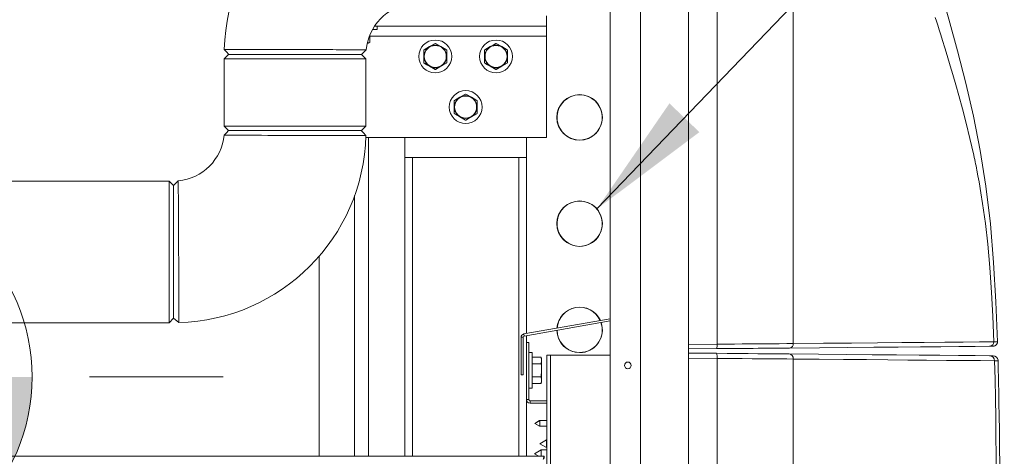
# Model space of a CAD drawing. Units: inches. Extents: x 1 to 15.3, y 0.6 to 10.4.
# Drawn here: x 8.5 to 9.5, y 5.8 to 6.2 of the extents above; entities that cross this region are included whole.
import ezdxf

# ---------------------------------------------------------------- set-up
doc = ezdxf.new("R2010")
doc.units = ezdxf.units.IN
doc.header["$MEASUREMENT"] = 0
doc.layers.add('FORMAT', color=7, linetype='Continuous')
doc.styles.add('SLDTEXTSTYLE0', font='TXT', dxfattribs={"width": 0.605})
doc.dimstyles.new('SLDDIMSTYLE0', dxfattribs={"dimtxt": 0.08, "dimasz": 0.13, "dimexe": 0, "dimexo": 0.0625, "dimgap": 0.02, "dimtad": 0, "dimtih": 1, "dimtoh": 1, "dimdec": 6, "dimlfac": 24, "dimrnd": 1e-09, "dimzin": 12, "dimdsep": 46, "dimlunit": 5, "dimtxsty": 'SLDTEXTSTYLE0', "dimsah": 1, "dimcen": 0.09, "dimadec": 0, "dimazin": 3, "dimtfac": 1, "dimtdec": 1, "dimtofl": 0, "dimtmove": 0, "dimatfit": 3, "dimfxl": 0, "dimfrac": 2, "dimtolj": 1, "dimtzin": 12, "dimarcsym": 0})
doc.dimstyles.new('SLDDIMSTYLE3', dxfattribs={"dimtxt": 0.18, "dimasz": 0.13, "dimexe": 0, "dimexo": 0.0625, "dimgap": 0, "dimtad": 0, "dimtih": 1, "dimtoh": 1, "dimdec": 0, "dimrnd": 1e-09, "dimzin": 0, "dimdsep": 46, "dimlunit": 5, "dimtxsty": 'Standard', "dimsah": 1, "dimcen": 0.09, "dimadec": 0, "dimazin": 0, "dimtfac": 0.13, "dimtdec": 0, "dimtofl": 0, "dimtmove": 0, "dimatfit": 3, "dimfxl": 0, "dimfrac": 2, "dimtolj": 1, "dimtzin": 0, "dimarcsym": 0})
doc.dimstyles.new('SLDDIMSTYLE4', dxfattribs={"dimtxt": 0.08, "dimasz": 0.13, "dimexe": 0, "dimexo": 0.0625, "dimgap": 0.02, "dimtad": 0, "dimtih": 1, "dimtoh": 1, "dimdec": 1, "dimlfac": 24, "dimrnd": 1e-09, "dimzin": 12, "dimdsep": 46, "dimlunit": 5, "dimtxsty": 'SLDTEXTSTYLE0', "dimsah": 1, "dimcen": 0.09, "dimadec": 0, "dimazin": 3, "dimtfac": 1, "dimtdec": 1, "dimtofl": 0, "dimtmove": 0, "dimatfit": 3, "dimfxl": 0, "dimfrac": 2, "dimtolj": 1, "dimtzin": 12, "dimarcsym": 0})
doc.dimstyles.new('SLDDIMSTYLE5', dxfattribs={"dimtxt": 0.08, "dimasz": 0.13, "dimexe": 0, "dimexo": 0.0625, "dimgap": 0.02, "dimtad": 0, "dimtih": 1, "dimtoh": 1, "dimdec": 6, "dimlfac": 24, "dimrnd": 1e-09, "dimzin": 12, "dimdsep": 46, "dimlunit": 5, "dimtxsty": 'SLDTEXTSTYLE0', "dimsah": 1, "dimcen": 0.09, "dimadec": 0, "dimazin": 3, "dimtfac": 1, "dimtdec": 1, "dimtofl": 0, "dimtmove": 0, "dimatfit": 3, "dimfxl": 0, "dimfrac": 2, "dimtolj": 1, "dimtzin": 12, "dimarcsym": 0})

# ---------------------------------------------------------------- blocks, each defined once
blk = doc.blocks.new('_D_3')
at = {"layer": 'FORMAT'}
for p, q in [((9.1453, 7.1673), (10.7392, 7.1673)), ((10.6142, 7.1673), (10.6142, 6.0847)), ((10.4691, 5.9434), (10.4507, 5.9434)), ((10.4507, 5.9434), (10.4507, 5.8206)), ((10.7593, 5.9434), (10.7777, 5.9434)), ((10.7777, 5.9434), (10.7777, 5.8206)), ((10.4507, 5.8206), (10.4691, 5.8206)), ((10.7777, 5.8206), (10.7593, 5.8206)), ((10.6142, 4.3004), (10.6142, 5.8023)), ((9.5618, 4.3004), (10.7392, 4.3004))]:
    blk.add_line(p, q, dxfattribs=at)
for points in [[(10.6142, 7.1673), (10.5942, 7.0373), (10.6342, 7.0373)], [(10.6142, 4.3004), (10.6342, 4.4304), (10.5942, 4.4304)]]:
    blk.add_solid(points, dxfattribs=at)
at = {"layer": 'FORMAT', "char_height": 0.08, "attachment_point": 1, "style": 'SLDTEXTSTYLE0'}
for s, insert in [('68 13/16', (10.4003, 6.0648)), ('1748', (10.492, 5.9237))]:
    blk.add_mtext(s, dxfattribs=dict(at, insert=insert))
blk = doc.blocks.new('_D_4')
at = {"layer": 'FORMAT'}
for p, q in [((9.2131, 7.6336), (11.1374, 7.6336)), ((11.0124, 7.6336), (11.0124, 6.3433)), ((10.8672, 6.202), (10.8489, 6.202)), ((10.8489, 6.202), (10.8489, 6.0792)), ((11.1575, 6.202), (11.1758, 6.202)), ((11.1758, 6.202), (11.1758, 6.0792)), ((10.8489, 6.0792), (10.8672, 6.0792)), ((11.1758, 6.0792), (11.1575, 6.0792)), ((11.0124, 4.3004), (11.0124, 6.0609)), ((9.5618, 4.3004), (11.1374, 4.3004))]:
    blk.add_line(p, q, dxfattribs=at)
for points in [[(11.0124, 7.6336), (10.9924, 7.5036), (11.0324, 7.5036)], [(11.0124, 4.3004), (11.0324, 4.4304), (10.9924, 4.4304)]]:
    blk.add_solid(points, dxfattribs=at)
at = {"layer": 'FORMAT', "char_height": 0.08, "attachment_point": 1, "style": 'SLDTEXTSTYLE0'}
for s, insert in [('80', (10.9512, 6.3234)), ('2032', (10.8901, 6.1823))]:
    blk.add_mtext(s, dxfattribs=dict(at, insert=insert))
blk = doc.blocks.new('_D_6')
at = {"layer": 'FORMAT'}
for p, q in [((8.2907, 5.8322), (8.2907, 3.6523)), ((9.5118, 4.2504), (9.5118, 3.6523)), ((8.2907, 3.7773), (8.5669, 3.7773)), ((8.6846, 3.7772), (8.6662, 3.7772)), ((8.6662, 3.7772), (8.6662, 3.6544)), ((8.9137, 3.7772), (8.9321, 3.7772)), ((8.9321, 3.7772), (8.9321, 3.6544)), ((9.5118, 3.7773), (9.0314, 3.7773)), ((8.6662, 3.6544), (8.6846, 3.6544)), ((8.9321, 3.6544), (8.9137, 3.6544))]:
    blk.add_line(p, q, dxfattribs=at)
for points in [[(8.2907, 3.7773), (8.4207, 3.7573), (8.4207, 3.7973)], [(9.5118, 3.7773), (9.3818, 3.7973), (9.3818, 3.7573)]]:
    blk.add_solid(points, dxfattribs=at)
at = {"layer": 'FORMAT', "char_height": 0.08, "attachment_point": 1, "style": 'SLDTEXTSTYLE0'}
for s, insert in [('29 1/2', (8.6464, 3.8986)), ('744', (8.7075, 3.7575))]:
    blk.add_mtext(s, dxfattribs=dict(at, insert=insert))
blk = doc.blocks.new('_D_8')
at = {"layer": 'FORMAT'}
for p, q in [((7.6696, 5.8918), (7.6696, 3.4044)), ((9.5118, 4.2504), (9.5118, 3.4044)), ((7.6696, 3.5294), (7.8325, 3.5294)), ((7.9501, 3.5293), (7.9318, 3.5293)), ((7.9318, 3.5293), (7.9318, 3.4065)), ((8.2404, 3.5293), (8.2588, 3.5293)), ((8.2588, 3.5293), (8.2588, 3.4065)), ((9.5118, 3.5294), (8.358, 3.5294)), ((7.9318, 3.4065), (7.9501, 3.4065)), ((8.2588, 3.4065), (8.2404, 3.4065))]:
    blk.add_line(p, q, dxfattribs=at)
for points in [[(7.6696, 3.5294), (7.7996, 3.5094), (7.7996, 3.5494)], [(9.5118, 3.5294), (9.3818, 3.5494), (9.3818, 3.5094)]]:
    blk.add_solid(points, dxfattribs=at)
at = {"layer": 'FORMAT', "char_height": 0.08, "attachment_point": 1, "style": 'SLDTEXTSTYLE0'}
for s, insert in [('44 7/32', (7.9119, 3.6508)), ('1123', (7.9731, 3.5096))]:
    blk.add_mtext(s, dxfattribs=dict(at, insert=insert))
blk = doc.blocks.new('_D_11')
at = {"layer": 'FORMAT'}
for p, q in [((9.0067, 7.4566), (9.0067, 7.9148)), ((9.5118, 4.4758), (9.5118, 7.9148)), ((8.5329, 7.7897), (8.5146, 7.7897)), ((8.5146, 7.7897), (8.5146, 7.6669)), ((8.7621, 7.7897), (8.7804, 7.7897)), ((8.7804, 7.7897), (8.7804, 7.6669)), ((9.0067, 7.7898), (8.8797, 7.7898)), ((9.5118, 7.7898), (9.0067, 7.7898)), ((8.5146, 7.6669), (8.5329, 7.6669)), ((8.7804, 7.6669), (8.7621, 7.6669))]:
    blk.add_line(p, q, dxfattribs=at)
for points in [[(9.0067, 7.7898), (9.1367, 7.7698), (9.1367, 7.8098)], [(9.5118, 7.7898), (9.3818, 7.8098), (9.3818, 7.7698)]]:
    blk.add_solid(points, dxfattribs=at)
at = {"layer": 'FORMAT', "char_height": 0.08, "attachment_point": 1, "style": 'SLDTEXTSTYLE0'}
for s, insert in [('12 1/8', (8.4947, 7.9111)), ('308', (8.5558, 7.77))]:
    blk.add_mtext(s, dxfattribs=dict(at, insert=insert))
blk = doc.blocks.new('_D_12')
at = {"layer": 'FORMAT'}
for p, q in [((7.1529, 7.4481), (7.1529, 8.0915)), ((9.5118, 4.4758), (9.5118, 8.0915)), ((7.1529, 7.9665), (7.5625, 7.9665)), ((7.674, 7.9664), (7.6557, 7.9664)), ((7.6557, 7.9664), (7.6557, 7.8436)), ((7.9643, 7.9664), (7.9827, 7.9664)), ((7.9827, 7.9664), (7.9827, 7.8436)), ((9.5118, 7.9665), (8.0758, 7.9665)), ((7.6557, 7.8436), (7.674, 7.8436)), ((7.9827, 7.8436), (7.9643, 7.8436))]:
    blk.add_line(p, q, dxfattribs=at)
for points in [[(7.1529, 7.9665), (7.2829, 7.9465), (7.2829, 7.9865)], [(9.5118, 7.9665), (9.3818, 7.9865), (9.3818, 7.9465)]]:
    blk.add_solid(points, dxfattribs=at)
at = {"layer": 'FORMAT', "char_height": 0.08, "attachment_point": 1, "style": 'SLDTEXTSTYLE0'}
for s, insert in [('56 5/8', (7.6664, 8.0879)), ('1438', (7.697, 7.9468))]:
    blk.add_mtext(s, dxfattribs=dict(at, insert=insert))
blk = doc.blocks.new('_D_13')
at = {"layer": 'FORMAT'}
for p, q in [((6.7153, 6.521), (6.7153, 8.2754)), ((9.5118, 4.4758), (9.5118, 8.2754)), ((6.7153, 8.1504), (8.0683, 8.1504)), ((8.1798, 8.1503), (8.1615, 8.1503)), ((8.1615, 8.1503), (8.1615, 8.0275)), ((8.4701, 8.1503), (8.4885, 8.1503)), ((8.4885, 8.1503), (8.4885, 8.0275)), ((9.5118, 8.1504), (8.5816, 8.1504)), ((8.1615, 8.0275), (8.1798, 8.0275)), ((8.4885, 8.0275), (8.4701, 8.0275))]:
    blk.add_line(p, q, dxfattribs=at)
for points in [[(6.7153, 8.1504), (6.8453, 8.1304), (6.8453, 8.1704)], [(9.5118, 8.1504), (9.3818, 8.1704), (9.3818, 8.1304)]]:
    blk.add_solid(points, dxfattribs=at)
at = {"layer": 'FORMAT', "char_height": 0.08, "attachment_point": 1, "style": 'SLDTEXTSTYLE0'}
for s, insert in [('67 1/8', (8.1722, 8.2718)), ('1705', (8.2028, 8.1306))]:
    blk.add_mtext(s, dxfattribs=dict(at, insert=insert))
blk = doc.blocks.new('_D_14')
at = {"layer": 'FORMAT'}
for p, q in [((6.4962, 6.3037), (6.4962, 8.4739)), ((9.5118, 4.4758), (9.5118, 8.4739)), ((6.4962, 8.3489), (7.5051, 8.3489)), ((7.6166, 8.3488), (7.5983, 8.3488)), ((7.5983, 8.3488), (7.5983, 8.2261)), ((7.9069, 8.3488), (7.9252, 8.3488)), ((7.9252, 8.3488), (7.9252, 8.2261)), ((9.5118, 8.3489), (8.0184, 8.3489)), ((7.5983, 8.2261), (7.6166, 8.2261)), ((7.9252, 8.2261), (7.9069, 8.2261))]:
    blk.add_line(p, q, dxfattribs=at)
for points in [[(6.4962, 8.3489), (6.6262, 8.3289), (6.6262, 8.3689)], [(9.5118, 8.3489), (9.3818, 8.3689), (9.3818, 8.3289)]]:
    blk.add_solid(points, dxfattribs=at)
at = {"layer": 'FORMAT', "char_height": 0.08, "attachment_point": 1, "style": 'SLDTEXTSTYLE0'}
for s, insert in [('72 3/8', (7.609, 8.4703)), ('1838', (7.6395, 8.3292))]:
    blk.add_mtext(s, dxfattribs=dict(at, insert=insert))
blk = doc.blocks.new('CENTER_OF_MASS_1')
at = {"linetype": 'Continuous', "lineweight": 0}
h = blk.add_hatch(color=0, dxfattribs=at)
edge = h.paths.add_edge_path(flags=0)
edge.add_arc((0, 0), 0.1969, 90, 180)
edge.add_line((-0.1969, 0), (0, 0))
edge.add_line((0, 0), (0, 0.1969))
h = blk.add_hatch(color=0, dxfattribs=at)
edge = h.paths.add_edge_path(flags=0)
edge.add_arc((0, 0), 0.1969, 270, 360)
edge.add_line((0.1969, 0), (0, 0))
edge.add_line((0, 0), (0, -0.1969))
at = {"color": 0, "linetype": 'Continuous', "lineweight": 0}
for p, q in [((0, 0.3937), (0, 0.2559)), ((-0.3937, 0), (-0.2559, 0)), ((0.3937, 0), (0.2559, 0)), ((0, -0.3937), (0, -0.2559))]:
    blk.add_line(p, q, dxfattribs=at)
blk.add_circle((0, 0), 0.1969, dxfattribs=at)

msp = doc.modelspace()

# ---------------------------------------------------------------- linework, layer by layer
at = {"color": 7, "linetype": 'Continuous', "lineweight": 15}
for p, q in [((9.11366764, 6.91117404), (9.11366764, 4.507424)), ((9.16288029, 6.91117404), (9.16288029, 4.507424)), ((9.08249967, 6.76139175), (9.08249967, 4.65698927)), ((9.16308142, 5.91556664), (9.16308142, 6.65192082)), ((9.19240014, 5.91582252), (9.19240014, 6.65166504)), ((9.27086766, 5.91647714), (9.27086766, 6.65101032)), ((9.01704691, 6.24331964), (9.01704691, 6.25373637)), ((9.01704691, 6.24331964), (8.84011625, 6.24331964)), ((8.84256776, 6.23986128), (8.84256776, 6.24331964)), ((9.01704691, 6.24331964), (9.01704691, 6.2329029)), ((8.83526609, 6.22686637), (8.83526609, 6.23429524)), ((9.01704691, 6.2329029), (8.83526609, 6.2329029)), ((8.83805395, 6.23986128), (8.84256776, 6.23986128)), ((9.01704691, 6.12873636), (9.01704691, 6.2329029)), ((8.83255733, 6.22596898), (8.83526609, 6.22686637)), ((8.83274531, 6.22581957), (8.83345316, 6.22581957)), ((8.83345316, 6.22581957), (8.83526609, 6.22686637)), ((8.89096446, 6.2189623), (8.89660422, 6.22221846)), ((8.90268324, 6.22547442), (8.90832299, 6.22221846)), ((8.90832299, 6.22221846), (8.91396275, 6.2189623)), ((8.95346447, 6.2189623), (8.95910422, 6.22221846)), ((8.96518324, 6.22547442), (8.97082295, 6.22221846)), ((8.68981814, 6.21402791), (8.68531814, 6.20952803)), ((8.68981814, 6.21402791), (8.82665148, 6.21402791)), ((8.69052605, 6.21402791), (8.82663099, 6.21402791)), ((8.83115145, 6.20952803), (8.82665148, 6.21402791)), ((8.89074485, 6.21206963), (8.89074485, 6.21858195)), ((8.89074485, 6.20555751), (8.89074485, 6.21206963)), ((8.91418236, 6.21858195), (8.91418236, 6.21206963)), ((8.91418236, 6.21206963), (8.91418236, 6.20555751)), ((8.95324486, 6.21206963), (8.95324486, 6.21858195)), ((8.95324486, 6.20555751), (8.95324486, 6.21206963)), ((8.97668236, 6.21858195), (8.97668236, 6.21206963)), ((8.97668236, 6.21206963), (8.97668236, 6.20555751)), ((8.68531814, 6.20952803), (8.68531814, 6.14040307)), ((8.83115145, 6.20952803), (8.68531814, 6.20952803)), ((8.83115145, 6.14040307), (8.83115145, 6.20952803)), ((8.90224397, 6.19866485), (8.89660422, 6.20192101)), ((8.91396275, 6.20517697), (8.90832299, 6.20192101)), ((8.96474398, 6.19866485), (8.95910422, 6.20192101)), ((8.97082295, 6.20192101), (8.96518324, 6.19866485)), ((8.97646271, 6.20517697), (8.97082295, 6.20192101)), ((8.92785422, 6.17013499), (8.93349398, 6.17339115)), ((8.93393324, 6.17339115), (8.939573, 6.17013499)), ((8.92199486, 6.15998636), (8.92199486, 6.16649848)), ((8.92221446, 6.16687903), (8.92785422, 6.17013499)), ((8.94543236, 6.16649848), (8.94543236, 6.15998636)), ((8.92199486, 6.15347404), (8.92199486, 6.15998636)), ((8.92785422, 6.14983754), (8.92221446, 6.15309369)), ((8.9452127, 6.15309369), (8.939573, 6.14983754)), ((8.94543236, 6.15998636), (8.94543236, 6.15347404)), ((8.68531814, 6.14040307), (8.68981814, 6.13590299)), ((8.68531814, 6.14040307), (8.83115145, 6.14040307)), ((8.82665148, 6.13590299), (8.83115145, 6.14040307)), ((8.93349398, 6.14658138), (8.92785422, 6.14983754)), ((8.82665148, 6.13590299), (8.68981814, 6.13590299)), ((8.82634984, 6.13590299), (8.68981814, 6.13590299)), ((9.01704691, 6.12873636), (8.8310217, 6.12873636)), ((8.83381777, 5.80040296), (8.83381777, 6.12873636)), ((8.87121358, 6.12873636), (8.87121358, 6.10790309)), ((8.99621359, 6.12873636), (8.99621359, 6.10790309)), ((9.04793548, 6.12625655), (9.04774594, 6.12609111)), ((9.04793548, 6.12606529), (9.04793548, 6.12625655)), ((9.0540564, 6.12625655), (9.05424594, 6.12609111)), ((9.0540564, 6.12606529), (9.0540564, 6.12625655)), ((8.87121358, 6.10790309), (8.87121358, 5.80040296)), ((8.87121358, 6.10790309), (8.99621359, 6.10790309)), ((8.87902608, 6.10790309), (8.87902608, 5.80040296)), ((8.98840109, 6.10790309), (8.98840109, 5.80040296)), ((8.99621359, 6.10790309), (8.99621359, 5.92684136)), ((8.6287348, 6.08381972), (8.13773481, 6.08381972)), ((8.63323482, 6.07931965), (8.6287348, 6.08381972)), ((8.6287348, 6.01090298), (8.6287348, 6.08381972)), ((8.63323482, 6.07931965), (8.63323482, 6.01090298)), ((8.63323482, 5.94278786), (8.63323482, 6.07931847)), ((8.81941288, 5.80040296), (8.81941288, 6.06875586)), ((9.16288029, 6.03284074), (9.16308142, 6.03284074)), ((9.16308142, 6.022424), (9.16288029, 6.022424)), ((9.16308142, 6.01901512), (9.16288029, 6.01889896)), ((8.6287348, 5.93798634), (8.6287348, 6.01090298)), ((8.63323482, 6.01090298), (8.63323482, 5.94248631)), ((9.04793548, 6.01688163), (9.04774594, 6.016716)), ((9.04793548, 6.01669038), (9.04793548, 6.01688163)), ((9.0540564, 6.01669038), (9.0540564, 6.01688163)), ((9.0540564, 6.01688163), (9.05424594, 6.016716)), ((8.78295456, 6.00646177), (8.78295456, 5.80040296)), ((9.16308142, 6.00658634), (9.16288029, 6.00658634)), ((9.16288029, 6.00636575), (9.16308142, 6.00624959)), ((9.16288029, 6.00284071), (9.16308142, 6.00284071)), ((9.16308142, 5.99242398), (9.16288029, 5.99242398)), ((8.45289627, 5.93798634), (8.6287348, 5.93798634)), ((8.6287348, 5.93798634), (8.63323482, 5.94248631)), ((8.63323482, 5.94278786), (8.6385029, 5.93805644)), ((8.99357621, 5.92637634), (9.08249967, 5.9420559)), ((8.99394957, 5.92425899), (9.08249967, 5.93987284)), ((8.99073218, 5.8842082), (8.99073218, 5.92298701)), ((8.99288219, 5.92298701), (8.99073218, 5.92298701)), ((8.99288219, 5.8842082), (8.99288219, 5.92298701)), ((8.99394957, 5.92425899), (8.99357621, 5.92637634)), ((8.99621359, 5.92465821), (8.99621359, 5.91770296)), ((8.99621359, 5.91770296), (8.99870528, 5.91770296)), ((8.99621359, 5.85898633), (8.99621359, 5.91770296)), ((8.99870528, 5.85898633), (8.99870528, 5.91770296)), ((9.48086344, 5.9172879), (9.48095565, 5.91748551)), ((9.00216359, 5.90717379), (8.99870528, 5.90717379)), ((9.00216359, 5.90717379), (9.00216359, 5.87071552)), ((9.04793548, 5.90750652), (9.04774594, 5.90734108)), ((9.04793548, 5.90731537), (9.04793548, 5.90750652)), ((9.0540564, 5.90731537), (9.0540564, 5.90750652)), ((9.0540564, 5.90750652), (9.05424594, 5.90734108)), ((9.16308142, 5.91556664), (9.19240014, 5.91582252)), ((9.16308142, 5.91098649), (9.16308142, 5.91556664)), ((9.16308142, 5.91098649), (9.19205332, 5.91123934)), ((9.4728966, 5.91369021), (9.47648804, 5.9137216)), ((9.00216359, 5.9024763), (9.0114094, 5.9024763)), ((9.01192923, 5.90066343), (9.0114094, 5.9024763)), ((9.0114094, 5.9024763), (9.01192923, 5.89909343)), ((9.01192923, 5.89909343), (9.0114094, 5.89571045)), ((9.01192923, 5.90066343), (9.01192923, 5.89909343)), ((9.01192923, 5.89909343), (9.01192923, 5.8889447)), ((9.01727194, 5.90445716), (9.02105526, 5.90445716)), ((9.01727194, 4.94612384), (9.01727194, 5.90445716)), ((9.08249967, 5.90445716), (9.02105526, 5.90445716)), ((9.02105526, 4.94612384), (9.02105526, 5.90445716)), ((9.192006, 5.90643694), (9.16308142, 5.9066894)), ((9.16308142, 5.90148465), (9.16308142, 5.9066894)), ((9.16308142, 4.51348669), (9.16308142, 5.90148465)), ((9.16308142, 5.90148465), (9.19240014, 5.90122877)), ((9.19240024, 4.51453928), (9.19240014, 5.90122877)), ((9.27086766, 4.5156661), (9.27086766, 5.90057826)), ((9.00216359, 5.89571045), (9.0114094, 5.89571045)), ((9.01192923, 5.8889447), (9.0114094, 5.88217885)), ((9.01192923, 5.8889447), (9.01192923, 5.87879588)), ((8.99073218, 5.8842082), (8.99288219, 5.8842082)), ((9.00216359, 5.88217885), (9.0114094, 5.88217885)), ((9.0114094, 5.88217885), (9.01192923, 5.87879588)), ((9.01192923, 5.87879588), (9.0114094, 5.875413)), ((9.0114094, 5.875413), (9.01192923, 5.87722588)), ((9.01192923, 5.87879588), (9.01192923, 5.87722588)), ((8.99870528, 5.87071552), (9.00216359, 5.87071552)), ((9.00216359, 5.875413), (9.0114094, 5.875413)), ((8.99621359, 5.85898633), (8.99621359, 5.80040296)), ((8.99870528, 5.85898633), (8.99621359, 5.85898633)), ((8.99999691, 5.8576947), (9.01727194, 5.8576947)), ((8.99999691, 5.8576947), (8.99999691, 5.85520296)), ((8.99999691, 5.85520296), (9.01727194, 5.85520296)), ((9.00973493, 5.83713217), (9.00475526, 5.83425715)), ((9.00998489, 5.83713217), (9.00500528, 5.83425715)), ((9.00998489, 5.83713217), (9.00973493, 5.83713217)), ((9.00973493, 5.83713217), (9.00973493, 5.83698785)), ((9.01727194, 5.83713217), (9.00998489, 5.83713217)), ((9.00998489, 5.83713217), (9.00998489, 5.83138212)), ((9.00475526, 5.83425715), (9.00973493, 5.83138212)), ((9.00500528, 5.83425715), (9.00998489, 5.83138212)), ((9.00973493, 5.83152654), (9.00973493, 5.83138212)), ((9.00973493, 5.83138212), (9.00998489, 5.83138212)), ((9.00998489, 5.83138212), (9.01727194, 5.83138212)), ((9.01702799, 5.81738217), (9.01017194, 5.81342378)), ((9.01727194, 5.81738217), (9.01702799, 5.81738217)), ((9.01702799, 5.81738217), (9.01702799, 5.80946549)), ((9.01017194, 5.81342378), (9.01702799, 5.80946549)), ((9.01727194, 5.80696553), (9.01153319, 5.80696553)), ((9.01153319, 5.80696553), (9.01153319, 5.80300714)), ((9.01702799, 5.80946549), (9.01727194, 5.80946549)), ((9.16288029, 5.81279879), (9.16308142, 5.81279879)), ((9.16308142, 5.81175483), (9.16288029, 5.81181203)), ((9.16288029, 5.81044325), (9.16308142, 5.81037539)), ((9.16288029, 5.80888235), (9.16308142, 5.80888235)), ((9.0146023, 5.80040296), (7.57954695, 5.80040296)), ((9.01153319, 5.80300714), (9.01153319, 5.80040296)), ((9.0146023, 5.79825295), (9.0146023, 5.80040296))]:
    msp.add_line(p, q, dxfattribs=at)
at = {"color": 7, "linetype": 'Continuous', "lineweight": 15, "flags": 128}
for points in [[(9.48102771, 5.91843492), (9.47940814, 5.95944137), (9.47701447, 6.00008791), (9.47361976, 6.03987596), (9.46902856, 6.07837004), (9.4631776, 6.11529715), (9.45621718, 6.1506305), (9.44838683, 6.18470547), (9.43988682, 6.21788519), (9.43091532, 6.25052812), (9.42164805, 6.28294597), (9.40994262, 6.3237597), (9.39846921, 6.36567968), (9.38757201, 6.40931916), (9.37748116, 6.45455944), (9.371349, 6.48553215), (9.365874, 6.5171715), (9.36134195, 6.5496353), (9.35779335, 6.58289579), (9.3549282, 6.61663675), (9.35247039, 6.65060338)], [(9.4169578, 6.25213909), (9.41816505, 6.24826753), (9.41945775, 6.2441259), (9.42094024, 6.23937865), (9.42256852, 6.23415757), (9.42433876, 6.22846267), (9.42668658, 6.22086875), (9.42905981, 6.2131266), (9.43232956, 6.202317), (9.43495398, 6.19349285), (9.43803659, 6.18290853), (9.44117004, 6.17185821), (9.44493258, 6.15810514), (9.44880747, 6.14324993), (9.45269282, 6.12744179), (9.45656487, 6.11040148), (9.45704838, 6.10815672), (9.4575224, 6.10592604), (9.45798723, 6.10370925), (9.45844277, 6.10150634), (9.45888912, 6.09931712), (9.45932648, 6.09714198), (9.45975484, 6.09498073), (9.46088719, 6.08910846), (9.4620434, 6.08284489), (9.46395923, 6.0717533), (9.46571716, 6.06058525), (9.46852051, 6.03999603), (9.47089316, 6.01879414), (9.47307289, 5.99463295), (9.47486827, 5.96921864), (9.47619989, 5.94476744), (9.47730379, 5.91827339)], [(8.89660422, 6.22221846), (8.89942424, 6.22384664), (8.90224397, 6.22547442)], [(8.95910422, 6.22221846), (8.96192425, 6.22384664), (8.96474398, 6.22547442)], [(8.97082295, 6.22221846), (8.97364302, 6.22059028), (8.97646271, 6.2189623)], [(8.68538801, 6.21929552), (8.68775376, 6.21666181), (8.69011952, 6.21402791)], [(8.68547896, 6.21929533), (8.68582277, 6.21929611), (8.68750316, 6.21929533), (8.69038613, 6.21929318), (8.69438876, 6.21928966), (8.69825927, 6.21928594), (8.70265397, 6.21928125), (8.70749689, 6.21927577), (8.71271267, 6.21926952), (8.71875712, 6.2192615), (8.7250436, 6.2192525), (8.73148121, 6.21924253), (8.73798654, 6.21923158), (8.74764179, 6.21921359), (8.75714866, 6.21919305), (8.76633345, 6.21916998), (8.77576739, 6.2191426), (8.7848171, 6.21911131), (8.79345401, 6.21907592), (8.7969262, 6.21905969), (8.80032898, 6.21904267), (8.80364629, 6.21902429), (8.8067728, 6.21900571), (8.80977381, 6.21898635), (8.81250667, 6.21896719), (8.81525175, 6.21894607), (8.8177936, 6.21892515), (8.82100185, 6.21889523), (8.82309808, 6.21887391), (8.82523709, 6.21884966), (8.82697879, 6.21882776), (8.8284248, 6.21880762), (8.83051644, 6.21877242), (8.83134642, 6.21874954), (8.83127807, 6.21874817)], [(8.8266484, 6.21402791), (8.82900555, 6.21638765), (8.8313627, 6.21874719)], [(8.89660422, 6.20192101), (8.89378419, 6.20354899), (8.89096446, 6.20517697)], [(8.90832299, 6.20192101), (8.90550292, 6.20029283), (8.90268324, 6.19866485)], [(8.95910422, 6.20192101), (8.9562842, 6.20354899), (8.95346447, 6.20517697)], [(8.939573, 6.17013499), (8.94239302, 6.16850681), (8.9452127, 6.16687903)], [(8.939573, 6.14983754), (8.93675292, 6.14820936), (8.93393324, 6.14658138)], [(8.68981809, 6.13590299), (8.68746124, 6.13354619), (8.68510436, 6.13118918)], [(8.83108135, 6.13063498), (8.83060434, 6.13063655), (8.82921513, 6.13064026), (8.82698328, 6.13064515), (8.82398565, 6.13065063), (8.82030421, 6.1306563), (8.81602384, 6.13066217), (8.81123073, 6.13066803), (8.80601068, 6.13067429), (8.79853087, 6.13068348), (8.79063061, 6.13069424), (8.78248601, 6.13070714), (8.77754907, 6.13071614), (8.77261326, 6.13072611), (8.76770736, 6.13073706), (8.76285749, 6.1307486), (8.75808736, 6.13076092), (8.75080339, 6.13078126), (8.74368433, 6.13080375), (8.73679535, 6.13082839), (8.73019491, 6.13085498), (8.72358499, 6.13088392), (8.71687262, 6.13091815), (8.71511795, 6.13092831), (8.7133711, 6.13093887), (8.71163558, 6.13095002), (8.70991516, 6.13096136), (8.70821372, 6.1309731), (8.70653526, 6.13098483), (8.70169737, 6.13102433), (8.69795208, 6.13106012), (8.69512959, 6.13108691), (8.6941619, 6.13109551), (8.69332214, 6.13110255), (8.69259933, 6.13110822), (8.69198336, 6.13111272), (8.69146512, 6.13111663), (8.69103649, 6.13111996), (8.69069043, 6.13112328), (8.68743912, 6.13116278), (8.6856512, 6.13118488), (8.6851044, 6.13118918), (8.68510499, 6.13118918)], [(8.83108135, 6.13063498), (8.82871559, 6.13326889), (8.82634989, 6.13590299)], [(8.63794856, 6.08403346), (8.63559168, 6.08167646), (8.63323482, 6.07931965)], [(9.47730379, 5.91827339), (9.46253785, 5.91814482), (9.44567666, 5.91799796), (9.42670985, 5.91783271), (9.40563008, 5.91764919), (9.38243384, 5.91744738), (9.35759173, 5.91723129), (9.33071137, 5.9169976), (9.30179979, 5.91674622), (9.27086766, 5.91647714)], [(9.48102771, 5.91843492), (9.47990259, 5.91836178), (9.47730379, 5.91827339)], [(9.48083548, 5.9170065), (9.48100033, 5.91788424), (9.48101187, 5.9184532)], [(9.19205332, 5.91123934), (9.19960413, 5.91130524), (9.20690442, 5.91136889), (9.21390093, 5.91143001), (9.21928774, 5.91147704), (9.224558, 5.91152299), (9.22972706, 5.91156807), (9.2347429, 5.91161187), (9.24030385, 5.91166037), (9.2456051, 5.91170671), (9.25016414, 5.91174641), (9.2544885, 5.91178415), (9.26117271, 5.91184252), (9.26706825, 5.91189396)], [(9.27086766, 5.91647714), (9.2643043, 5.91642229), (9.25648725, 5.91635697), (9.24739882, 5.91628119), (9.23705463, 5.91619505), (9.23382038, 5.91616797), (9.23032271, 5.91613864), (9.22655469, 5.91610705), (9.22251114, 5.91607322), (9.21818804, 5.91603714), (9.2103576, 5.91597193), (9.20175218, 5.91590035), (9.19240014, 5.91582252)], [(9.26706825, 5.91189396), (9.29781148, 5.91216225), (9.32669353, 5.91241432), (9.35368888, 5.91264987), (9.37873965, 5.9128685), (9.40183302, 5.91307001), (9.42255639, 5.9132509), (9.44133019, 5.91341477), (9.45811512, 5.91356124), (9.4728966, 5.91369021)], [(9.26655013, 5.90578643), (9.26256124, 5.90582124), (9.25806117, 5.90586045), (9.25304689, 5.90590426), (9.24736929, 5.90595383), (9.2411636, 5.906008), (9.23442767, 5.90606676), (9.22430661, 5.90615505), (9.21371652, 5.90624745), (9.20273894, 5.90634327), (9.192006, 5.90643694)], [(9.19240014, 5.90122877), (9.20175247, 5.90115143), (9.21035799, 5.90108035), (9.21818853, 5.90101552), (9.22847317, 5.90093006), (9.23705473, 5.90085859), (9.24134038, 5.9008231), (9.2454292, 5.90078927), (9.24931788, 5.9007571), (9.25300425, 5.90072659), (9.25648716, 5.90069765), (9.2643042, 5.90063282), (9.27086766, 5.90057826)], [(9.47292848, 5.90398539), (9.45787909, 5.9041167), (9.4407317, 5.9042664), (9.42150354, 5.90443418), (9.40023379, 5.90461976), (9.37693498, 5.90482314), (9.35213032, 5.90503952), (9.32543152, 5.90527252), (9.29689776, 5.90552156), (9.26655013, 5.90578643)], [(9.27086766, 5.90057826), (9.29744814, 5.90034712), (9.32253851, 5.90012898), (9.34613368, 5.89992375), (9.36823091, 5.89973162), (9.38882941, 5.89955239), (9.40793008, 5.89938617), (9.42852282, 5.89920695), (9.4470471, 5.89904571), (9.46351425, 5.89890257), (9.47793875, 5.89877751)], [(9.47642116, 5.90395488), (9.4753418, 5.90396427), (9.47292848, 5.90398539)], [(9.47641999, 5.90395488), (9.47641999, 5.90395488), (9.47642008, 5.90395488), (9.47642038, 5.90395488), (9.47642135, 5.90395488), (9.47642507, 5.90395488), (9.4766877, 5.90384381)], [(9.47793875, 5.89877751), (9.48046716, 5.89881711), (9.48158357, 5.8988661)], [(9.47977157, 5.78154263), (9.47961797, 5.80143128), (9.47942847, 5.82073806), (9.47918032, 5.84023893), (9.47885785, 5.85986514), (9.47843819, 5.8798282), (9.47793875, 5.89877751)], [(9.48158406, 5.8988661), (9.48158865, 5.89869039), (9.48162816, 5.89716889), (9.48167528, 5.8953257), (9.48173806, 5.8928193), (9.48184414, 5.88844545), (9.48197262, 5.88289164), (9.48211919, 5.87615708), (9.4823123, 5.86651601), (9.48251538, 5.85517196), (9.48271895, 5.84212347), (9.48291333, 5.82736898), (9.48308972, 5.8109072), (9.48325682, 5.79044206)], [(9.0114094, 5.89571045), (9.01162823, 5.89401452), (9.01192923, 5.8889447)], [(9.01153319, 5.80696553), (9.00467714, 5.80300714), (9.00918767, 5.80040296)]]:
    msp.add_lwpolyline(points, dxfattribs=at)
at = {"color": 7, "linetype": 'Continuous', "lineweight": 15}
for centre, radius in [((8.9024636, 6.21206966), 0.01692708), ((8.9024636, 6.21206966), 0.01152344), ((8.9024636, 6.21206966), 0.01132813), ((8.9649636, 6.21206966), 0.01692708), ((8.9649636, 6.21206966), 0.01152344), ((8.9649636, 6.21206966), 0.01132813), ((8.9337136, 6.15998632), 0.01692708), ((8.9337136, 6.15998632), 0.01152344), ((8.9337136, 6.15998632), 0.01132813), ((9.05099593, 6.14930216), 0.0234375), ((9.05099593, 6.03992716), 0.0234375), ((9.10060527, 5.89404049), 0.00341667)]:
    msp.add_circle(centre, radius, dxfattribs=at)
for centre, radius, start, end in [((8.88283309, 6.21443392), 0.19749736, 91.62580493, 178.58883784), ((8.8826269, 6.21469887), 0.05136416, 95.29006435, 175.49457443), ((8.9024636, 6.21206966), 0.01171875, 120, 180), ((8.9024636, 6.21206966), 0.01171875, 60, 120), ((8.9024636, 6.21206966), 0.01340665, 89.06136152, 90.93863848), ((8.9024636, 6.21206966), 0.01171875, 0, 60), ((8.9649636, 6.21206966), 0.01171875, 120, 180), ((8.9649636, 6.21206966), 0.01171875, 60, 120), ((8.9649636, 6.21206966), 0.01340665, 89.06136152, 90.93863848), ((8.9649636, 6.21206966), 0.01171875, 0, 60), ((8.9024636, 6.21206966), 0.01340665, 149.06136152, 150.93863848), ((8.9024636, 6.21206966), 0.01171875, 180, 240), ((8.9024636, 6.21206966), 0.01171875, 300, 0), ((8.9024636, 6.21206966), 0.01340665, 29.06136152, 30.93863848), ((8.9649636, 6.21206966), 0.01340665, 149.06136152, 150.93863848), ((8.9649636, 6.21206966), 0.01171875, 180, 240), ((8.9649636, 6.21206966), 0.01171875, 300, 0), ((8.9649636, 6.21206966), 0.01340665, 29.06136152, 30.93863848), ((8.9024636, 6.21206966), 0.01340665, 209.06136152, 210.93863848), ((8.9024636, 6.21206966), 0.01171875, 240, 300), ((8.9024636, 6.21206966), 0.01340665, 329.06136152, 330.93863848), ((8.9649636, 6.21206966), 0.01340665, 209.06136152, 210.93863848), ((8.9649636, 6.21206966), 0.01171875, 240, 300), ((8.9649636, 6.21206966), 0.01340665, 329.06136152, 330.93863848), ((8.9024636, 6.21206966), 0.01340665, 269.06136152, 270.93863848), ((8.9649636, 6.21206966), 0.01340665, 269.06136152, 270.93863848), ((8.9337136, 6.15998632), 0.01171875, 60, 120), ((8.9337136, 6.15998632), 0.01340665, 89.06136152, 90.93863848), ((9.05099593, 6.14930216), 0.02324795, 277.5645921, 262.4354079), ((8.9337136, 6.15998632), 0.01171875, 120, 180), ((8.9337136, 6.15998632), 0.01340665, 149.06136152, 150.93863848), ((8.9337136, 6.15998632), 0.01171875, 0, 60), ((8.9337136, 6.15998632), 0.01340665, 29.06136152, 30.93863848), ((8.9337136, 6.15998632), 0.01171875, 180, 240), ((8.9337136, 6.15998632), 0.01340665, 209.06136152, 210.93863848), ((8.9337136, 6.15998632), 0.01171875, 300, 0), ((8.9337136, 6.15998632), 0.01340665, 329.06136152, 330.93863848), ((8.9337136, 6.15998632), 0.01171875, 240, 300), ((8.9337136, 6.15998632), 0.01340665, 269.06136152, 270.93863848), ((8.63323481, 6.13590299), 0.05208333, 275.19223913, 354.80987826), ((8.63323481, 6.13590299), 0.19791667, 271.52533668, 358.47471445), ((-6.9549347, 5.95183126), 15.59344369, 359.949386475, 0.485756573), ((9.05099593, 6.03992716), 0.02324795, 277.5645921, 262.4354079), ((9.05099593, 5.93055216), 0.0234375, 24.47522068, 175.52477932), ((9.05099593, 5.93055216), 0.02324795, 24.5958537, 175.4041463), ((9.05099593, 5.93055216), 0.0234375, 270, 19.10405459), ((9.05099593, 5.93055216), 0.02324795, 277.5645921, 19.17892319), ((9.05099593, 5.93055216), 0.0234375, 180.89594541, 270), ((9.05099593, 5.93055216), 0.02324795, 180.82107681, 262.4354079), ((8.99417385, 5.92298698), 0.00344167, 100, 180), ((8.99417385, 5.92298698), 0.00129167, 100, 180), ((9.47277909, 5.91821377), 0.00452509, 271.4880721, 0.7549181), ((9.4764471, 5.9183039), 0.00458249, 270.51189843, 1.63839344), ((9.47639239, 5.9183487), 0.0046415, 294.76365284, 349.28832667), ((9.17856077, 5.91456505), 0.01389638, 346.15348045, 5.19176185), ((9.26665165, 5.91610574), 0.00423234, 275.64899481, 5.03433317), ((9.17667214, 5.90265753), 0.01579276, 354.80941077, 13.84601283), ((9.26603788, 5.90096811), 0.00484548, 355.38528971, 83.93151804), ((9.47279614, 5.89884405), 0.00514304, 359.25872175, 88.52549263), ((9.47636426, 5.89873378), 0.00522141, 5.833103, 89.37564137), ((9.47620354, 5.89873732), 0.00538157, 1.37119839, 5.62214287), ((8.99999693, 5.85898632), 0.00378333, 180, 270), ((8.99999693, 5.85898632), 0.00129167, 180, 270), ((9.02247175, 5.79625797), 0.00889434, 152.22340941, 175.46443713)]:
    msp.add_arc(centre, radius, start, end, dxfattribs=at)

# ---------------------------------------------------------------- block references
at = {"color": 7, "linetype": 'Continuous', "lineweight": 0}
msp.add_blockref('CENTER_OF_MASS_1', (8.29066031, 5.88216825), dxfattribs=at)

# ---------------------------------------------------------------- dimensions: what is measured, and where the dimension line sits
at = {"layer": 'FORMAT'}
for base, p1, p2, dimstyle, picture, middle in [((6.4962136, 8.34894263), (9.5118386, 4.42579882), (6.4962136, 6.25373632), 'SLDDIMSTYLE0', '_D_14', (7.76175152, 8.34894263)), ((7.15293443, 7.96653445), (9.5118386, 4.42579882), (7.15293443, 7.39805924), 'SLDDIMSTYLE0', '_D_12', (7.81918098, 7.96653445)), ((9.00674367, 7.78979631), (9.5118386, 4.42579882), (9.00674367, 7.40663028), 'SLDDIMSTYLE0', '_D_11', (8.64751634, 7.78979631)), ((7.66962964, 3.52940276), (9.5118386, 4.30040299), (7.66962964, 5.94176236), 'SLDDIMSTYLE0', '_D_8', (8.09527843, 3.52940276)), ((8.29066031, 3.77728379), (9.5118386, 4.30040299), (8.29066031, 5.88216825), 'SLDDIMSTYLE5', '_D_6', (8.79915581, 3.77728379))]:
    dim = msp.add_linear_dim(base=base, p1=p1, p2=p2, dimstyle=dimstyle, dxfattribs=at)
    dim.commit()
    dim.dimension.update_dxf_attribs({"geometry": picture, "text_midpoint": middle, "dimtype": 160})
for base, p1, p2, angle, dimstyle, picture, middle in [((6.71525527, 8.15041175), (9.5118386, 4.42579882), (6.71525527, 6.47097591), 0, 'SLDDIMSTYLE0', '_D_13', (8.32498603, 8.15041175)), ((11.01235762, 4.30040299), (9.16308138, 7.63355923), (9.5118386, 4.30040299), 90, 'SLDDIMSTYLE4', '_D_4', (11.01235762, 6.20209409)), ((10.6142008, 7.16728565), (9.5118386, 4.30040299), (9.09530183, 7.16728565), 90, 'SLDDIMSTYLE0', '_D_3', (10.6142008, 5.94348359))]:
    dim = msp.add_linear_dim(base=base, p1=p1, p2=p2, angle=angle, dimstyle=dimstyle, dxfattribs=at)
    dim.commit()
    dim.dimension.update_dxf_attribs({"geometry": picture, "text_midpoint": middle, "dimtype": 160})

# ---------------------------------------------------------------- leaders
msp.add_leader([(9.06883003, 6.05513444), (9.31071506, 6.30724348), (9.56066879, 6.30724348)], dimstyle='SLDDIMSTYLE3', dxfattribs=at)

doc.saveas('drawing.dxf')
